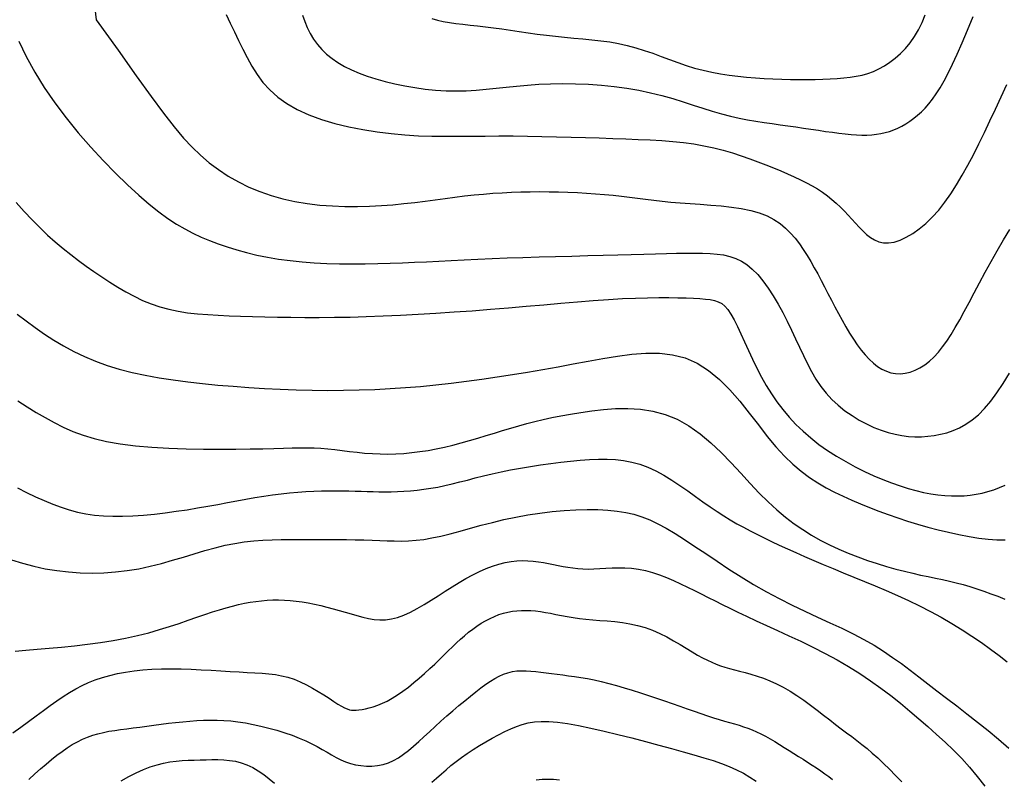
# Model space of a CAD drawing. Units: millimetres. Extents: x 85040 to 106693, y 28334 to 56335.
# Drawn here: x 97821 to 98440, y 53222 to 53700 of the extents above; entities that cross this region are included whole.
import ezdxf

# ---------------------------------------------------------------- set-up
doc = ezdxf.new("R2010")
doc.units = ezdxf.units.MM
doc.layers.add('deutereuouses', color=211, linetype='Continuous')
doc.layers.add('kuries-isoupseis', color=26, linetype='Continuous')

msp = doc.modelspace()

# ---------------------------------------------------------------- linework, layer by layer
at = {"layer": 'deutereuouses'}
for points, elevation in [([(97866.71, 53715.79), (97868.68, 53699.55)], 2060), ([(97868.68, 53699.55), (97882.37, 53680.3), (97893.75, 53664.36), (97903.18, 53651.31), (97911.04, 53640.71), (97917.69, 53632.15), (97923.52, 53625.17), (97928.9, 53619.37), (97934.2, 53614.31), (97939.73, 53609.64), (97945.54, 53605.29), (97951.63, 53601.28), (97957.99, 53597.63), (97964.61, 53594.35), (97971.49, 53591.45), (97978.62, 53588.95), (97985.99, 53586.87), (97993.59, 53585.21), (98001.35, 53583.94), (98009.22, 53583.03), (98017.14, 53582.45), (98025.03, 53582.17), (98032.85, 53582.14), (98040.52, 53582.33), (98047.97, 53582.71), (98055.17, 53583.25), (98062.13, 53583.92), (98068.86, 53584.68), (98075.4, 53585.49), (98081.78, 53586.34), (98088.02, 53587.19), (98094.14, 53588), (98100.18, 53588.74), (98106.16, 53589.4), (98112.09, 53589.95), (98117.99, 53590.42), (98123.87, 53590.8), (98129.73, 53591.08), (98135.6, 53591.29), (98141.48, 53591.41), (98147.39, 53591.45), (98153.34, 53591.41), (98159.29, 53591.29), (98165.22, 53591.11), (98171.11, 53590.85), (98176.91, 53590.52), (98182.61, 53590.13), (98188.17, 53589.67), (98193.57, 53589.16), (98198.79, 53588.59), (98203.88, 53587.97), (98208.92, 53587.33), (98213.98, 53586.69), (98219.12, 53586.05), (98224.43, 53585.45), (98229.96, 53584.88), (98235.79, 53584.38), (98241.96, 53583.94), (98248.39, 53583.52), (98254.94, 53583.06), (98261.51, 53582.51), (98267.96, 53581.79), (98274.2, 53580.87), (98280.08, 53579.67), (98285.5, 53578.14), (98290.37, 53576.24), (98294.71, 53573.98), (98298.59, 53571.41), (98302.06, 53568.55), (98305.2, 53565.45), (98308.05, 53562.15), (98310.69, 53558.67), (98313.17, 53555.06), (98315.54, 53551.35), (98317.83, 53547.55), (98320.06, 53543.67), (98322.24, 53539.71), (98324.39, 53535.68), (98326.53, 53531.59), (98328.68, 53527.45), (98330.85, 53523.26), (98333.05, 53519.04), (98335.29, 53514.82), (98337.57, 53510.64), (98339.89, 53506.55), (98342.25, 53502.59), (98344.65, 53498.79), (98347.09, 53495.2), (98349.56, 53491.87), (98352.08, 53488.82), (98354.64, 53486.08), (98357.25, 53483.67), (98359.91, 53481.6), (98362.63, 53479.9), (98365.42, 53478.57), (98368.27, 53477.63), (98371.2, 53477.11), (98374.2, 53477.01), (98377.25, 53477.33), (98380.33, 53478.06), (98383.42, 53479.19), (98386.48, 53480.7), (98389.51, 53482.6), (98392.46, 53484.87), (98395.32, 53487.5), (98398.08, 53490.48), (98400.76, 53493.83), (98403.4, 53497.53), (98406.04, 53501.61), (98408.71, 53506.07), (98411.47, 53510.92), (98414.34, 53516.16), (98417.37, 53521.8), (98420.59, 53527.84), (98423.98, 53534.2), (98427.53, 53540.79), (98431.23, 53547.53), (98435.05, 53554.33), (98438.99, 53561.09), (98443.01, 53567.74)], 2060), ([(97950.44, 53702.87), (97952.95, 53697.35), (97955.52, 53691.93), (97958.13, 53686.54), (97960.76, 53681.12), (97963.5, 53675.72), (97966.46, 53670.38), (97969.75, 53665.17), (97973.49, 53660.15), (97977.78, 53655.38), (97982.73, 53650.9), (97988.46, 53646.79), (97995.03, 53643.08), (98002.35, 53639.79), (98010.27, 53636.88), (98018.66, 53634.37), (98027.37, 53632.22), (98036.28, 53630.44), (98045.23, 53629), (98054.08, 53627.91), (98062.74, 53627.13), (98071.22, 53626.63), (98079.59, 53626.35), (98087.9, 53626.24), (98096.21, 53626.25), (98104.59, 53626.33), (98113.09, 53626.42), (98121.76, 53626.48), (98130.66, 53626.46), (98139.72, 53626.37), (98148.88, 53626.22), (98158.05, 53626.01), (98167.16, 53625.77), (98176.15, 53625.5), (98184.93, 53625.21), (98193.43, 53624.93), (98201.6, 53624.65), (98209.44, 53624.34), (98216.97, 53623.99), (98224.21, 53623.55), (98231.18, 53623), (98237.91, 53622.31), (98244.42, 53621.43), (98250.73, 53620.35), (98256.85, 53619.05), (98262.8, 53617.54), (98268.55, 53615.86), (98274.12, 53614.06), (98279.49, 53612.17), (98284.66, 53610.23), (98289.63, 53608.27), (98294.39, 53606.34), (98298.95, 53604.45), (98303.3, 53602.6), (98307.45, 53600.77), (98311.4, 53598.93), (98315.16, 53597.06), (98318.73, 53595.14), (98322.11, 53593.14), (98325.31, 53591.05), (98328.33, 53588.84), (98331.19, 53586.53), (98333.91, 53584.14), (98336.5, 53581.69), (98338.99, 53579.19), (98341.4, 53576.67), (98343.74, 53574.14), (98346.02, 53571.62), (98348.29, 53569.14), (98350.56, 53566.76), (98352.89, 53564.58), (98355.31, 53562.66), (98357.86, 53561.08), (98360.59, 53559.92), (98363.54, 53559.27), (98366.74, 53559.19), (98370.23, 53559.76), (98373.96, 53560.95), (98377.87, 53562.75), (98381.92, 53565.13), (98386.04, 53568.06), (98390.18, 53571.51), (98394.28, 53575.47), (98398.29, 53579.9), (98402.17, 53584.78), (98405.91, 53590.07), (98409.55, 53595.74), (98413.11, 53601.76), (98416.61, 53608.09), (98420.07, 53614.7), (98423.52, 53621.56), (98426.98, 53628.64), (98430.46, 53635.89), (98433.98, 53643.34), (98437.54, 53650.98), (98441.16, 53658.82)], 2080), ([(98079.72, 53700.32), (98083.13, 53699.3), (98086.78, 53698.47), (98090.67, 53697.79), (98094.79, 53697.21), (98099.13, 53696.7), (98103.67, 53696.21), (98108.41, 53695.7), (98113.34, 53695.13), (98118.45, 53694.47), (98123.72, 53693.73), (98129.12, 53692.94), (98134.63, 53692.12), (98140.23, 53691.31), (98145.9, 53690.52), (98151.62, 53689.78), (98157.35, 53689.12), (98163.09, 53688.55), (98168.82, 53688.03), (98174.53, 53687.52), (98180.21, 53686.97), (98185.85, 53686.32), (98191.45, 53685.54), (98196.98, 53684.58), (98202.45, 53683.38), (98207.85, 53681.92), (98213.19, 53680.24), (98218.48, 53678.41), (98223.74, 53676.48), (98228.99, 53674.53), (98234.24, 53672.62), (98239.51, 53670.82), (98244.82, 53669.17), (98250.18, 53667.75), (98255.58, 53666.54), (98261.01, 53665.51), (98266.48, 53664.67), (98271.98, 53663.97), (98277.49, 53663.41), (98283.02, 53662.97), (98288.56, 53662.62), (98294.09, 53662.35), (98299.58, 53662.15), (98305.02, 53662.03), (98310.35, 53661.97), (98315.56, 53661.97), (98320.61, 53662.04), (98325.47, 53662.17), (98330.1, 53662.34), (98334.49, 53662.58), (98338.65, 53662.9), (98342.63, 53663.35), (98346.44, 53663.95), (98350.12, 53664.74), (98353.71, 53665.76), (98357.23, 53667.05), (98360.72, 53668.63), (98364.2, 53670.54), (98367.64, 53672.78), (98371.01, 53675.35), (98374.28, 53678.26), (98377.41, 53681.5), (98380.36, 53685.07), (98383.1, 53688.98), (98385.59, 53693.22), (98387.82, 53697.79), (98389.81, 53702.7)], 2120), ([(97820.03, 53685.97), (97824.69, 53676.34), (97830, 53666.66), (97835.98, 53656.97), (97842.62, 53647.3), (97849.81, 53637.76), (97857.38, 53628.45), (97865.17, 53619.49), (97873.03, 53610.98), (97880.79, 53603.03), (97888.28, 53595.75), (97895.36, 53589.25), (97901.91, 53583.62), (97907.97, 53578.77), (97913.65, 53574.62), (97919.06, 53571.06), (97924.28, 53567.99), (97929.42, 53565.32), (97934.59, 53562.94), (97939.87, 53560.75), (97945.35, 53558.68), (97951.06, 53556.71), (97957.01, 53554.87), (97963.2, 53553.17), (97969.63, 53551.63), (97976.33, 53550.26), (97983.29, 53549.08), (97990.52, 53548.09), (97998.03, 53547.33), (98005.75, 53546.76), (98013.64, 53546.37), (98021.64, 53546.14), (98029.68, 53546.05), (98037.72, 53546.08), (98045.68, 53546.21), (98053.51, 53546.43), (98061.18, 53546.71), (98068.75, 53547.04), (98076.33, 53547.41), (98084, 53547.8), (98091.86, 53548.21), (98100, 53548.63), (98108.51, 53549.04), (98117.49, 53549.43), (98127, 53549.79), (98136.91, 53550.12), (98147.08, 53550.43), (98157.36, 53550.72), (98167.59, 53550.99), (98177.62, 53551.25), (98187.3, 53551.51), (98196.48, 53551.76), (98205.03, 53552.01), (98212.96, 53552.24), (98220.32, 53552.46), (98227.14, 53552.63), (98233.45, 53552.76), (98239.31, 53552.84), (98244.75, 53552.84), (98249.8, 53552.76), (98254.51, 53552.57), (98258.91, 53552.23), (98263.05, 53551.65), (98266.96, 53550.76), (98270.68, 53549.5), (98274.26, 53547.79), (98277.73, 53545.57), (98281.12, 53542.77), (98284.48, 53539.33), (98287.79, 53535.33), (98291.04, 53530.85), (98294.2, 53525.99), (98297.28, 53520.82), (98300.24, 53515.46), (98303.09, 53509.97), (98305.78, 53504.46), (98308.34, 53499), (98310.81, 53493.63), (98313.25, 53488.38), (98315.74, 53483.27), (98318.34, 53478.33), (98321.11, 53473.59), (98324.12, 53469.08), (98327.45, 53464.82), (98331.12, 53460.84), (98335.11, 53457.15), (98339.35, 53453.76), (98343.78, 53450.67), (98348.33, 53447.89), (98352.94, 53445.43), (98357.55, 53443.3), (98362.11, 53441.51), (98366.54, 53440.05), (98370.87, 53438.93), (98375.11, 53438.11), (98379.27, 53437.59), (98383.36, 53437.36), (98387.41, 53437.38), (98391.43, 53437.66), (98395.43, 53438.18), (98399.43, 53438.92), (98403.42, 53439.94), (98407.41, 53441.3), (98411.39, 53443.05), (98415.35, 53445.25), (98419.29, 53447.97), (98423.2, 53451.25), (98427.09, 53455.16), (98430.96, 53459.75), (98434.83, 53464.99), (98438.75, 53470.85), (98442.75, 53477.31)], 2040), ([(97818.4, 53584.65), (97823.37, 53579.07), (97828.3, 53573.77), (97833.19, 53568.82), (97838.06, 53564.2), (97842.92, 53559.87), (97847.77, 53555.79), (97852.62, 53551.93), (97857.48, 53548.24), (97862.35, 53544.69), (97867.24, 53541.23), (97872.16, 53537.85), (97877.13, 53534.56), (97882.15, 53531.4), (97887.25, 53528.42), (97892.43, 53525.66), (97897.7, 53523.14), (97903.1, 53520.92), (97908.62, 53519.03), (97914.28, 53517.5), (97920.11, 53516.29), (97926.11, 53515.36), (97932.31, 53514.66), (97938.73, 53514.15), (97945.37, 53513.77), (97952.27, 53513.49), (97959.43, 53513.26), (97966.88, 53513.03), (97974.62, 53512.82), (97982.68, 53512.64), (97991.07, 53512.5), (97999.8, 53512.41), (98008.89, 53512.4), (98018.35, 53512.48), (98028.19, 53512.65), (98038.42, 53512.93), (98048.99, 53513.32), (98059.85, 53513.81), (98070.94, 53514.4), (98082.19, 53515.07), (98093.57, 53515.81), (98104.99, 53516.63), (98116.42, 53517.51), (98127.79, 53518.45), (98139.03, 53519.41), (98150.06, 53520.38), (98160.8, 53521.32), (98171.2, 53522.19), (98181.16, 53522.99), (98190.61, 53523.67), (98199.48, 53524.2), (98207.71, 53524.58), (98215.3, 53524.8), (98222.27, 53524.9), (98228.61, 53524.89), (98234.36, 53524.79), (98239.53, 53524.63), (98244.12, 53524.43), (98248.16, 53524.2), (98251.67, 53523.96), (98254.71, 53523.62), (98257.37, 53523.1), (98259.72, 53522.3), (98261.85, 53521.13), (98263.82, 53519.5), (98265.72, 53517.31), (98267.63, 53514.47), (98269.62, 53510.93), (98271.7, 53506.76), (98273.89, 53502.07), (98276.19, 53496.99), (98278.62, 53491.62), (98281.2, 53486.08), (98283.92, 53480.48), (98286.8, 53474.94), (98289.86, 53469.55), (98293.11, 53464.34), (98296.57, 53459.29), (98300.26, 53454.42), (98304.22, 53449.71), (98308.45, 53445.18), (98312.98, 53440.82), (98317.84, 53436.63), (98323.02, 53432.61), (98328.47, 53428.78), (98334.13, 53425.14), (98339.93, 53421.73), (98345.8, 53418.53), (98351.68, 53415.59), (98357.49, 53412.89), (98363.17, 53410.47), (98368.66, 53408.33), (98373.96, 53406.47), (98379.07, 53404.87), (98384.01, 53403.52), (98388.77, 53402.41), (98393.37, 53401.54), (98397.82, 53400.88), (98402.11, 53400.44), (98406.27, 53400.2), (98410.29, 53400.15), (98414.21, 53400.31), (98418.05, 53400.67), (98421.81, 53401.22), (98425.52, 53401.98), (98429.19, 53402.93), (98432.84, 53404.09), (98436.49, 53405.44), (98440.11, 53407.01)], 2020), ([(97819.39, 53459.94), (97825.24, 53456.23), (97830.97, 53452.72), (97836.57, 53449.4), (97842.16, 53446.28), (97847.9, 53443.38), (97853.92, 53440.73), (97860.37, 53438.33), (97867.39, 53436.22), (97875.12, 53434.4), (97883.72, 53432.9), (97893.25, 53431.72), (97903.51, 53430.84), (97914.24, 53430.22), (97925.16, 53429.83), (97936.01, 53429.62), (97946.52, 53429.55), (97956.41, 53429.6), (97965.42, 53429.73), (97973.35, 53429.89), (97980.28, 53430.07), (97986.38, 53430.24), (97991.8, 53430.37), (97996.7, 53430.45), (98001.23, 53430.45), (98005.56, 53430.35), (98009.84, 53430.12), (98014.21, 53429.76), (98018.68, 53429.29), (98023.24, 53428.75), (98027.89, 53428.19), (98032.61, 53427.65), (98037.4, 53427.17), (98042.24, 53426.79), (98047.13, 53426.56), (98052.05, 53426.5), (98057.02, 53426.62), (98062.02, 53426.93), (98067.06, 53427.4), (98072.13, 53428.04), (98077.25, 53428.84), (98082.4, 53429.8), (98087.58, 53430.92), (98092.81, 53432.18), (98098.05, 53433.56), (98103.31, 53435.03), (98108.56, 53436.57), (98113.79, 53438.14), (98118.99, 53439.72), (98124.14, 53441.29), (98129.23, 53442.81), (98134.26, 53444.26), (98139.29, 53445.64), (98144.38, 53446.96), (98149.61, 53448.21), (98155.04, 53449.41), (98160.74, 53450.56), (98166.79, 53451.66), (98173.26, 53452.72), (98180.17, 53453.72), (98187.48, 53454.55), (98195.07, 53455.07), (98202.85, 53455.15), (98210.73, 53454.65), (98218.6, 53453.44), (98226.37, 53451.39), (98233.94, 53448.36), (98241.23, 53444.27), (98248.24, 53439.27), (98254.99, 53433.58), (98261.51, 53427.4), (98267.79, 53420.94), (98273.87, 53414.41), (98279.77, 53408.02), (98285.5, 53401.98), (98291.09, 53396.45), (98296.56, 53391.44), (98301.98, 53386.88), (98307.37, 53382.75), (98312.77, 53378.99), (98318.24, 53375.55), (98323.81, 53372.4), (98329.53, 53369.47), (98335.41, 53366.74), (98341.42, 53364.19), (98347.49, 53361.83), (98353.57, 53359.66), (98359.6, 53357.67), (98365.5, 53355.87), (98371.23, 53354.25), (98376.73, 53352.82), (98381.94, 53351.57), (98386.9, 53350.46), (98391.64, 53349.46), (98396.21, 53348.51), (98400.65, 53347.58), (98405, 53346.63), (98409.31, 53345.62), (98413.61, 53344.5), (98417.94, 53343.24), (98422.3, 53341.85), (98426.68, 53340.34), (98431.06, 53338.75), (98435.45, 53337.08), (98439.83, 53335.35)], 1980), ([(97819.12, 53405.29), (97824.79, 53402.41), (97830.42, 53399.71), (97835.93, 53397.24), (97841.28, 53395.03), (97846.51, 53393.1), (97851.68, 53391.45), (97856.87, 53390.08), (97862.13, 53388.99), (97867.54, 53388.17), (97873.16, 53387.63), (97879.04, 53387.37), (97885.25, 53387.38), (97891.73, 53387.64), (97898.4, 53388.11), (97905.21, 53388.77), (97912.08, 53389.58), (97918.94, 53390.51), (97925.72, 53391.54), (97932.36, 53392.63), (97938.8, 53393.75), (97945.04, 53394.89), (97951.1, 53396.01), (97957, 53397.11), (97962.77, 53398.17), (97968.41, 53399.15), (97973.96, 53400.06), (97979.42, 53400.86), (97984.82, 53401.54), (97990.13, 53402.1), (97995.35, 53402.56), (98000.45, 53402.91), (98005.4, 53403.17), (98010.2, 53403.35), (98014.82, 53403.45), (98019.25, 53403.49), (98023.46, 53403.46), (98027.5, 53403.38), (98031.41, 53403.28), (98035.21, 53403.16), (98038.95, 53403.04), (98042.66, 53402.93), (98046.4, 53402.86), (98050.18, 53402.83), (98054.05, 53402.86), (98058.01, 53402.97), (98062.06, 53403.16), (98066.18, 53403.45), (98070.39, 53403.84), (98074.66, 53404.36), (98079.01, 53405), (98083.42, 53405.79), (98087.9, 53406.73), (98092.47, 53407.79), (98097.15, 53408.95), (98101.98, 53410.19), (98106.97, 53411.47), (98112.16, 53412.77), (98117.58, 53414.07), (98123.24, 53415.33), (98129.17, 53416.53), (98135.31, 53417.66), (98141.6, 53418.72), (98147.97, 53419.69), (98154.35, 53420.56), (98160.69, 53421.34), (98166.9, 53422.01), (98172.94, 53422.57), (98178.75, 53422.99), (98184.34, 53423.24), (98189.76, 53423.27), (98195.03, 53423.02), (98200.2, 53422.45), (98205.29, 53421.5), (98210.35, 53420.13), (98215.4, 53418.29), (98220.47, 53415.95), (98225.54, 53413.18), (98230.59, 53410.09), (98235.59, 53406.78), (98240.52, 53403.34), (98245.34, 53399.88), (98250.03, 53396.5), (98254.56, 53393.29), (98258.92, 53390.34), (98263.14, 53387.62), (98267.28, 53385.1), (98271.39, 53382.72), (98275.51, 53380.46), (98279.69, 53378.26), (98283.99, 53376.08), (98288.46, 53373.88), (98293.13, 53371.63), (98298.02, 53369.32), (98303.13, 53366.96), (98308.45, 53364.55), (98313.99, 53362.09), (98319.74, 53359.59), (98325.71, 53357.05), (98331.9, 53354.47), (98338.3, 53351.87), (98344.87, 53349.21), (98351.6, 53346.48), (98358.44, 53343.66), (98365.35, 53340.74), (98372.3, 53337.68), (98379.27, 53334.48), (98386.2, 53331.12), (98393.08, 53327.58), (98399.85, 53323.88), (98406.49, 53320.05), (98412.94, 53316.11), (98419.19, 53312.1), (98425.17, 53308.04), (98430.87, 53303.95), (98436.23, 53299.87), (98441.24, 53295.81)], 1960), ([(97815.39, 53360.06), (97822.32, 53357.88), (97829.4, 53356), (97836.59, 53354.45), (97843.87, 53353.25), (97851.21, 53352.39), (97858.6, 53351.87), (97866, 53351.7), (97873.41, 53351.87), (97880.8, 53352.39), (97888.14, 53353.25), (97895.42, 53354.45), (97902.61, 53355.99), (97909.71, 53357.78), (97916.7, 53359.75), (97923.57, 53361.8), (97930.31, 53363.86), (97936.91, 53365.82), (97943.36, 53367.62), (97949.65, 53369.15), (97955.77, 53370.36), (97961.75, 53371.28), (97967.63, 53371.93), (97973.43, 53372.37), (97979.19, 53372.63), (97984.93, 53372.77), (97990.7, 53372.82), (97996.52, 53372.83), (98002.42, 53372.83), (98008.35, 53372.82), (98014.27, 53372.8), (98020.13, 53372.77), (98025.89, 53372.71), (98031.49, 53372.63), (98036.88, 53372.52), (98042.02, 53372.37), (98046.88, 53372.18), (98051.53, 53372), (98056.04, 53371.87), (98060.52, 53371.85), (98065.04, 53371.98), (98069.68, 53372.3), (98074.54, 53372.88), (98079.71, 53373.75), (98085.24, 53374.94), (98091.13, 53376.41), (98097.35, 53378.07), (98103.87, 53379.87), (98110.66, 53381.73), (98117.7, 53383.57), (98124.95, 53385.33), (98132.39, 53386.93), (98139.97, 53388.31), (98147.63, 53389.46), (98155.27, 53390.38), (98162.81, 53391.06), (98170.17, 53391.49), (98177.26, 53391.67), (98184, 53391.61), (98190.3, 53391.29), (98196.11, 53390.7), (98201.52, 53389.83), (98206.66, 53388.63), (98211.64, 53387.06), (98216.59, 53385.11), (98221.64, 53382.73), (98226.9, 53379.9), (98232.51, 53376.57), (98238.55, 53372.73), (98245.01, 53368.48), (98251.84, 53363.91), (98258.99, 53359.13), (98266.42, 53354.24), (98274.09, 53349.34), (98281.94, 53344.55), (98289.93, 53339.96), (98298.01, 53335.65), (98306.11, 53331.6), (98314.16, 53327.76), (98322.1, 53324.08), (98329.86, 53320.51), (98337.35, 53317), (98344.53, 53313.49), (98351.31, 53309.94), (98357.65, 53306.31), (98363.62, 53302.57), (98369.33, 53298.73), (98374.86, 53294.77), (98380.31, 53290.69), (98385.78, 53286.47), (98391.37, 53282.12), (98397.17, 53277.62), (98403.26, 53272.97), (98409.58, 53268.15), (98416.07, 53263.18), (98422.67, 53258.04), (98429.29, 53252.73), (98435.88, 53247.24), (98442.35, 53241.58)], 1940), ([(97817.64, 53302.59), (97824.29, 53303.16), (97831.44, 53303.77), (97839.01, 53304.44), (97846.9, 53305.18), (97854.98, 53306.02), (97863.16, 53306.97), (97871.31, 53308.07), (97879.33, 53309.33), (97887.11, 53310.77), (97894.54, 53312.41), (97901.63, 53314.22), (97908.36, 53316.13), (97914.75, 53318.1), (97920.79, 53320.1), (97926.5, 53322.05), (97931.88, 53323.93), (97936.92, 53325.68), (97941.64, 53327.25), (97946.07, 53328.66), (97950.26, 53329.9), (97954.25, 53330.99), (97958.07, 53331.92), (97961.77, 53332.72), (97965.39, 53333.38), (97968.96, 53333.92), (97972.53, 53334.34), (97976.11, 53334.63), (97979.7, 53334.8), (97983.32, 53334.83), (97986.96, 53334.73), (97990.65, 53334.5), (97994.37, 53334.12), (97998.15, 53333.6), (98001.98, 53332.94), (98005.86, 53332.15), (98009.76, 53331.25), (98013.66, 53330.27), (98017.54, 53329.24), (98021.4, 53328.16), (98025.2, 53327.07), (98028.93, 53325.99), (98032.57, 53324.95), (98036.16, 53324), (98039.72, 53323.2), (98043.28, 53322.62), (98046.87, 53322.33), (98050.52, 53322.38), (98054.26, 53322.84), (98058.11, 53323.77), (98062.11, 53325.22), (98066.23, 53327.11), (98070.46, 53329.36), (98074.77, 53331.9), (98079.14, 53334.63), (98083.55, 53337.46), (98087.97, 53340.32), (98092.38, 53343.12), (98096.77, 53345.77), (98101.11, 53348.26), (98105.4, 53350.55), (98109.63, 53352.63), (98113.79, 53354.47), (98117.86, 53356.05), (98121.83, 53357.35), (98125.69, 53358.34), (98129.44, 53359.01), (98133.08, 53359.4), (98136.61, 53359.53), (98140.05, 53359.45), (98143.4, 53359.19), (98146.66, 53358.78), (98149.85, 53358.28), (98152.98, 53357.7), (98156.05, 53357.1), (98159.08, 53356.49), (98162.11, 53355.9), (98165.15, 53355.36), (98168.24, 53354.9), (98171.41, 53354.54), (98174.66, 53354.3), (98178.04, 53354.22), (98181.57, 53354.29), (98185.23, 53354.48), (98189.02, 53354.71), (98192.93, 53354.92), (98196.94, 53355.04), (98201.05, 53355), (98205.26, 53354.73), (98209.53, 53354.17), (98213.88, 53353.27), (98218.27, 53352.06), (98222.7, 53350.57), (98227.14, 53348.86), (98231.58, 53346.98), (98236, 53344.97), (98240.39, 53342.87), (98244.72, 53340.74), (98249, 53338.6), (98253.29, 53336.44), (98257.66, 53334.25), (98262.19, 53331.99), (98266.96, 53329.63), (98272.05, 53327.16), (98277.54, 53324.55), (98283.49, 53321.77), (98289.97, 53318.81), (98296.89, 53315.66), (98304.14, 53312.32), (98311.63, 53308.8), (98319.23, 53305.1), (98326.84, 53301.22), (98334.36, 53297.17), (98341.67, 53292.96), (98348.7, 53288.57), (98355.44, 53284.05), (98361.92, 53279.4), (98368.18, 53274.66), (98374.23, 53269.84), (98380.1, 53264.98), (98385.83, 53260.1), (98391.43, 53255.21), (98396.93, 53250.33), (98402.32, 53245.41), (98407.59, 53240.38), (98412.73, 53235.16), (98417.73, 53229.69), (98422.57, 53223.9), (98427.25, 53217.72)], 1920), ([(97826.33, 53222.04), (97829.97, 53225.41), (97833.59, 53228.63), (97837.13, 53231.68), (97840.57, 53234.54), (97843.93, 53237.19), (97847.2, 53239.63), (97850.43, 53241.87), (97853.62, 53243.89), (97856.8, 53245.69), (97859.98, 53247.28), (97863.19, 53248.65), (97866.44, 53249.8), (97869.76, 53250.75), (97873.15, 53251.55), (97876.64, 53252.23), (97880.24, 53252.82), (97883.97, 53253.35), (97887.84, 53253.86), (97891.88, 53254.38), (97896.09, 53254.94), (97900.44, 53255.53), (97904.9, 53256.12), (97909.42, 53256.71), (97913.98, 53257.28), (97918.54, 53257.81), (97923.06, 53258.28), (97927.5, 53258.68), (97931.85, 53259), (97936.12, 53259.2), (97940.36, 53259.29), (97944.6, 53259.25), (97948.89, 53259.06), (97953.26, 53258.72), (97957.75, 53258.2), (97962.41, 53257.49), (97967.25, 53256.59), (97972.22, 53255.5), (97977.23, 53254.25), (97982.22, 53252.86), (97987.12, 53251.34), (97991.83, 53249.73), (97996.29, 53248.02), (98000.43, 53246.26), (98004.18, 53244.45), (98007.61, 53242.63), (98010.77, 53240.82), (98013.75, 53239.06), (98016.62, 53237.38), (98019.45, 53235.81), (98022.32, 53234.38), (98025.29, 53233.12), (98028.42, 53232.06), (98031.7, 53231.22), (98035.08, 53230.64), (98038.53, 53230.34), (98042.01, 53230.34), (98045.5, 53230.66), (98048.94, 53231.34), (98052.31, 53232.4), (98055.57, 53233.85), (98058.76, 53235.66), (98061.91, 53237.8), (98065.04, 53240.22), (98068.19, 53242.89), (98071.4, 53245.77), (98074.7, 53248.82), (98078.13, 53251.99), (98081.69, 53255.26), (98085.37, 53258.57), (98089.12, 53261.89), (98092.89, 53265.17), (98096.64, 53268.37), (98100.32, 53271.45), (98103.88, 53274.37), (98107.3, 53277.08), (98110.52, 53279.56), (98113.57, 53281.78), (98116.49, 53283.76), (98119.31, 53285.48), (98122.06, 53286.94), (98124.78, 53288.14), (98127.5, 53289.08), (98130.25, 53289.75), (98133.06, 53290.16), (98135.94, 53290.34), (98138.9, 53290.32), (98141.93, 53290.14), (98145.04, 53289.84), (98148.23, 53289.45), (98151.51, 53289.01), (98154.87, 53288.55), (98158.33, 53288.11), (98161.89, 53287.67), (98165.56, 53287.2), (98169.37, 53286.67), (98173.32, 53286.07), (98177.43, 53285.36), (98181.72, 53284.53), (98186.19, 53283.54), (98190.86, 53282.38), (98195.69, 53281.06), (98200.64, 53279.62), (98205.68, 53278.07), (98210.76, 53276.44), (98215.85, 53274.77), (98220.9, 53273.06), (98225.88, 53271.35), (98230.75, 53269.66), (98235.5, 53268.01), (98240.09, 53266.4), (98244.53, 53264.87), (98248.79, 53263.41), (98252.85, 53262.04), (98256.69, 53260.78), (98260.31, 53259.64), (98263.69, 53258.63), (98266.86, 53257.71), (98269.87, 53256.84), (98272.74, 53256), (98275.53, 53255.13), (98278.26, 53254.2), (98280.99, 53253.16), (98283.74, 53251.99), (98286.55, 53250.65), (98289.42, 53249.16), (98292.33, 53247.54), (98295.28, 53245.81), (98298.24, 53244.01), (98301.22, 53242.15), (98304.2, 53240.26), (98307.17, 53238.37), (98310.12, 53236.5), (98313.03, 53234.65), (98315.89, 53232.82), (98318.71, 53230.99), (98321.45, 53229.19), (98324.11, 53227.38), (98326.69, 53225.59), (98329.17, 53223.8), (98331.53, 53222)], 1880), ([(98079.68, 53220.19), (98082.66, 53222.86), (98085.62, 53225.49), (98088.61, 53228.09), (98091.67, 53230.67), (98094.87, 53233.24), (98098.25, 53235.79), (98101.85, 53238.34), (98105.62, 53240.87), (98109.53, 53243.33), (98113.52, 53245.71), (98117.53, 53247.97), (98121.53, 53250.08), (98125.45, 53252.02), (98129.25, 53253.76), (98132.9, 53255.27), (98136.52, 53256.52), (98140.23, 53257.48), (98144.17, 53258.14), (98148.47, 53258.46), (98153.27, 53258.42), (98158.7, 53258), (98164.9, 53257.17), (98171.94, 53255.92), (98179.69, 53254.31), (98187.96, 53252.42), (98196.55, 53250.32), (98205.28, 53248.08), (98213.94, 53245.8), (98222.34, 53243.53), (98230.3, 53241.37), (98237.66, 53239.36), (98244.44, 53237.47), (98250.67, 53235.65), (98256.42, 53233.86), (98261.73, 53232.03), (98266.66, 53230.13), (98271.25, 53228.09), (98275.56, 53225.88), (98279.63, 53223.44), (98283.5, 53220.81)], 1860), ([(97884.41, 53221.19), (97889.15, 53223.82), (97893.78, 53226.17), (97898.28, 53228.21), (97902.66, 53229.91), (97906.89, 53231.24), (97910.99, 53232.24), (97914.99, 53232.97), (97918.89, 53233.47), (97922.72, 53233.8), (97926.5, 53234), (97930.24, 53234.13), (97933.96, 53234.24), (97937.68, 53234.36), (97941.4, 53234.46), (97945.11, 53234.46), (97948.8, 53234.32), (97952.49, 53233.98), (97956.15, 53233.37), (97959.79, 53232.45), (97963.41, 53231.15), (97967, 53229.43), (97970.54, 53227.35), (97974.01, 53225), (97977.4, 53222.43), (97980.69, 53219.74)], 1860), ([(98145.28, 53221.71), (98148.96, 53222.09), (98152.6, 53222.21), (98156.22, 53222.1), (98159.85, 53221.8)], 1840)]:
    msp.add_lwpolyline(points, dxfattribs=dict(at, elevation=elevation))
at = {"layer": 'kuries-isoupseis'}
for points, elevation in [([(97998.37, 53702.43), (97999.74, 53698.47), (98001.33, 53694.63), (98003.16, 53690.93), (98005.27, 53687.39), (98007.67, 53684.02), (98010.4, 53680.84), (98013.46, 53677.89), (98016.88, 53675.13), (98020.63, 53672.57), (98024.73, 53670.2), (98029.17, 53668), (98033.95, 53665.96), (98039.06, 53664.08), (98044.51, 53662.33), (98050.28, 53660.72), (98056.33, 53659.26), (98062.58, 53657.97), (98069, 53656.87), (98075.5, 53655.98), (98082.04, 53655.32), (98088.56, 53654.91), (98094.99, 53654.77), (98101.29, 53654.91), (98107.52, 53655.27), (98113.73, 53655.8), (98119.99, 53656.45), (98126.37, 53657.14), (98132.93, 53657.83), (98139.74, 53658.45), (98146.85, 53658.94), (98154.32, 53659.25), (98162.08, 53659.36), (98170.04, 53659.26), (98178.11, 53658.94), (98186.22, 53658.38), (98194.26, 53657.59), (98202.16, 53656.54), (98209.83, 53655.23), (98217.2, 53653.66), (98224.28, 53651.88), (98231.08, 53649.95), (98237.62, 53647.94), (98243.93, 53645.92), (98250.04, 53643.95), (98255.95, 53642.1), (98261.7, 53640.42), (98267.3, 53638.98), (98272.77, 53637.74), (98278.13, 53636.69), (98283.37, 53635.77), (98288.52, 53634.97), (98293.59, 53634.24), (98298.59, 53633.55), (98303.53, 53632.86), (98308.43, 53632.16), (98313.26, 53631.44), (98317.99, 53630.72), (98322.62, 53630.03), (98327.1, 53629.37), (98331.43, 53628.76), (98335.57, 53628.22), (98339.5, 53627.77), (98343.21, 53627.42), (98346.71, 53627.18), (98350.03, 53627.05), (98353.18, 53627.06), (98356.2, 53627.2), (98359.1, 53627.49), (98361.92, 53627.93), (98364.66, 53628.54), (98367.36, 53629.32), (98370.02, 53630.28), (98372.63, 53631.4), (98375.2, 53632.69), (98377.72, 53634.15), (98380.2, 53635.77), (98382.64, 53637.55), (98385.04, 53639.5), (98387.39, 53641.61), (98389.72, 53643.95), (98392.05, 53646.56), (98394.4, 53649.53), (98396.78, 53652.89), (98399.21, 53656.72), (98401.73, 53661.08), (98404.33, 53666.03), (98407.06, 53671.63), (98409.94, 53677.94), (98413.01, 53684.99), (98416.32, 53692.86), (98419.89, 53701.59)], 2100), ([(97819.01, 53514.45), (97824.58, 53510.15), (97830.25, 53505.97), (97836.04, 53501.95), (97842, 53498.09), (97848.16, 53494.44), (97854.55, 53490.99), (97861.21, 53487.8), (97868.18, 53484.86), (97875.48, 53482.22), (97883.15, 53479.87), (97891.16, 53477.82), (97899.5, 53476.02), (97908.12, 53474.44), (97917.01, 53473.08), (97926.14, 53471.88), (97935.48, 53470.84), (97945.01, 53469.91), (97954.68, 53469.09), (97964.49, 53468.37), (97974.38, 53467.75), (97984.34, 53467.25), (97994.33, 53466.88), (98004.32, 53466.64), (98014.28, 53466.54), (98024.18, 53466.59), (98033.99, 53466.79), (98043.72, 53467.15), (98053.39, 53467.65), (98063.02, 53468.29), (98072.61, 53469.08), (98082.19, 53470), (98091.76, 53471.06), (98101.36, 53472.24), (98110.97, 53473.55), (98120.61, 53474.96), (98130.24, 53476.47), (98139.86, 53478.06), (98149.45, 53479.71), (98158.99, 53481.41), (98168.47, 53483.13), (98177.87, 53484.88), (98187.17, 53486.59), (98196.34, 53488.13), (98205.34, 53489.32), (98214.13, 53489.97), (98222.68, 53489.91), (98230.94, 53488.97), (98238.87, 53486.96), (98246.45, 53483.72), (98253.63, 53479.13), (98260.46, 53473.41), (98266.96, 53466.84), (98273.17, 53459.69), (98279.14, 53452.25), (98284.9, 53444.81), (98290.5, 53437.64), (98295.96, 53431.03), (98301.32, 53425.2), (98306.62, 53420.12), (98311.87, 53415.68), (98317.09, 53411.81), (98322.32, 53408.4), (98327.56, 53405.36), (98332.85, 53402.59), (98338.21, 53400.02), (98343.65, 53397.54), (98349.2, 53395.16), (98354.85, 53392.85), (98360.61, 53390.63), (98366.5, 53388.49), (98372.52, 53386.43), (98378.69, 53384.43), (98385, 53382.51), (98391.45, 53380.66), (98397.99, 53378.92), (98404.54, 53377.31), (98411.03, 53375.89), (98417.38, 53374.67), (98423.53, 53373.71), (98429.39, 53373.03), (98434.9, 53372.68), (98440, 53372.68)], 2000), ([(97816.32, 53251.27), (97821.2, 53254.77), (97826.06, 53258.36), (97830.82, 53261.92), (97835.4, 53265.34), (97839.75, 53268.53), (97843.91, 53271.47), (97847.93, 53274.19), (97851.88, 53276.67), (97855.81, 53278.94), (97859.78, 53281.01), (97863.85, 53282.87), (97868.07, 53284.55), (97872.51, 53286.04), (97877.16, 53287.36), (97882.02, 53288.49), (97887.1, 53289.45), (97892.4, 53290.22), (97897.91, 53290.82), (97903.64, 53291.23), (97909.59, 53291.46), (97915.74, 53291.52), (97922.03, 53291.43), (97928.38, 53291.23), (97934.72, 53290.94), (97940.97, 53290.59), (97947.05, 53290.22), (97952.89, 53289.86), (97958.41, 53289.54), (97963.55, 53289.28), (97968.36, 53289.04), (97972.87, 53288.76), (97977.15, 53288.39), (97981.25, 53287.88), (97985.22, 53287.17), (97989.12, 53286.2), (97993.01, 53284.93), (97996.91, 53283.33), (98000.79, 53281.45), (98004.59, 53279.39), (98008.27, 53277.23), (98011.76, 53275.06), (98015.01, 53272.98), (98017.96, 53271.06), (98020.56, 53269.4), (98022.78, 53268.07), (98024.67, 53267.05), (98026.32, 53266.31), (98027.81, 53265.82), (98029.22, 53265.55), (98030.64, 53265.46), (98032.15, 53265.52), (98033.83, 53265.71), (98035.75, 53265.99), (98037.9, 53266.4), (98040.28, 53266.95), (98042.85, 53267.69), (98045.61, 53268.63), (98048.53, 53269.82), (98051.6, 53271.28), (98054.79, 53273.04), (98058.1, 53275.12), (98061.48, 53277.48), (98064.9, 53280.07), (98068.33, 53282.83), (98071.74, 53285.71), (98075.08, 53288.65), (98078.32, 53291.62), (98081.43, 53294.54), (98084.39, 53297.37), (98087.2, 53300.12), (98089.91, 53302.76), (98092.53, 53305.31), (98095.1, 53307.75), (98097.63, 53310.09), (98100.17, 53312.33), (98102.74, 53314.45), (98105.36, 53316.47), (98108.02, 53318.36), (98110.73, 53320.12), (98113.47, 53321.73), (98116.24, 53323.18), (98119.03, 53324.47), (98121.83, 53325.57), (98124.64, 53326.48), (98127.45, 53327.2), (98130.28, 53327.72), (98133.12, 53328.06), (98135.99, 53328.23), (98138.89, 53328.25), (98141.84, 53328.12), (98144.85, 53327.86), (98147.92, 53327.47), (98151.07, 53326.98), (98154.31, 53326.4), (98157.65, 53325.76), (98161.12, 53325.1), (98164.72, 53324.44), (98168.48, 53323.81), (98172.41, 53323.23), (98176.53, 53322.74), (98180.84, 53322.34), (98185.33, 53321.99), (98189.94, 53321.63), (98194.65, 53321.19), (98199.42, 53320.62), (98204.21, 53319.85), (98208.99, 53318.83), (98213.73, 53317.48), (98218.38, 53315.77), (98222.93, 53313.77), (98227.35, 53311.55), (98231.62, 53309.2), (98235.71, 53306.81), (98239.61, 53304.45), (98243.28, 53302.22), (98246.71, 53300.19), (98249.88, 53298.43), (98252.85, 53296.92), (98255.68, 53295.62), (98258.42, 53294.49), (98261.15, 53293.49), (98263.93, 53292.59), (98266.81, 53291.75), (98269.86, 53290.92), (98273.13, 53290.06), (98276.6, 53289.15), (98280.27, 53288.12), (98284.09, 53286.96), (98288.06, 53285.61), (98292.14, 53284.03), (98296.31, 53282.18), (98300.55, 53280.03), (98304.84, 53277.55), (98309.14, 53274.79), (98313.43, 53271.83), (98317.66, 53268.74), (98321.82, 53265.6), (98325.86, 53262.46), (98329.75, 53259.42), (98333.47, 53256.53), (98337, 53253.85), (98340.36, 53251.33), (98343.62, 53248.9), (98346.81, 53246.48), (98349.99, 53244), (98353.21, 53241.39), (98356.52, 53238.58), (98359.96, 53235.5), (98363.57, 53232.09), (98367.32, 53228.39), (98371.15, 53224.47), (98375.03, 53220.38)], 1900)]:
    msp.add_lwpolyline(points, dxfattribs=dict(at, elevation=elevation))

doc.saveas('drawing.dxf')
